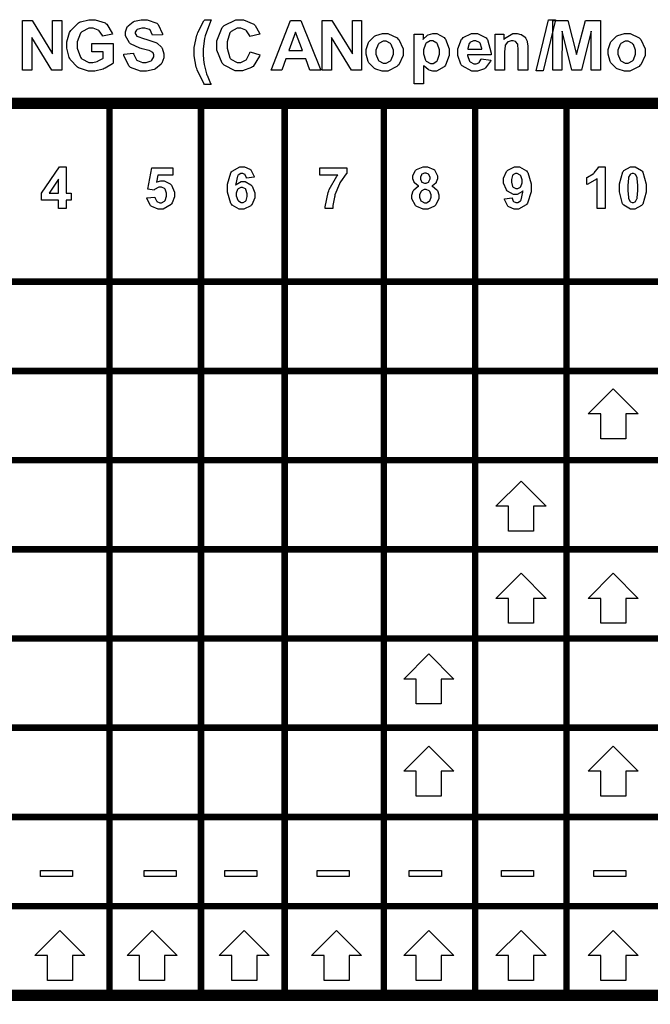
# Model space of a CAD drawing. Units: millimetres. Extents: x 0 to 420, y 0 to 297.
# Drawn here: x 270 to 289, y 117 to 147 of the extents above; entities that cross this region are included whole.
import ezdxf

# ---------------------------------------------------------------- set-up
doc = ezdxf.new("R2010")
doc.units = ezdxf.units.MM

msp = doc.modelspace()

# ---------------------------------------------------------------- linework, layer by layer
at = {"color": 0}
for points in [[(270.238, 145.817), (270.238, 147.332), (270.534, 147.332), (271.158, 146.315), (271.158, 147.332), (271.442, 147.332), (271.442, 145.817), (271.134, 145.817), (270.521, 146.813), (270.521, 145.817), (270.238, 145.817)], [(272.354, 146.373), (272.354, 146.63), (273.011, 146.63), (273.011, 146.025), (272.995, 146.01), (272.765, 145.873), (272.735, 145.861), (272.703, 145.85), (272.448, 145.789), (272.364, 145.789), (272.259, 145.789), (271.978, 145.873), (271.949, 145.888), (271.92, 145.906), (271.698, 146.145), (271.684, 146.175), (271.669, 146.206), (271.596, 146.488), (271.596, 146.58), (271.596, 146.686), (271.679, 146.971), (271.695, 147.001), (271.712, 147.033), (271.953, 147.267), (271.985, 147.283), (272.008, 147.296), (272.262, 147.36), (272.347, 147.36), (272.457, 147.36), (272.762, 147.262), (272.79, 147.241), (272.816, 147.222), (272.984, 146.949), (272.992, 146.913), (272.688, 146.855), (272.682, 146.875), (272.581, 147.022), (272.568, 147.033), (272.552, 147.044), (272.398, 147.097), (272.347, 147.097), (272.267, 147.097), (272.05, 146.992), (272.031, 146.97), (272.01, 146.949), (271.912, 146.68), (271.912, 146.591), (271.912, 146.49), (272.011, 146.209), (272.032, 146.187), (272.051, 146.165), (272.27, 146.051), (272.344, 146.051), (272.393, 146.051), (272.521, 146.084), (272.538, 146.089), (272.552, 146.096), (272.69, 146.172), (272.703, 146.18), (272.703, 146.373), (272.354, 146.373)], [(273.333, 146.307), (273.63, 146.337), (273.634, 146.313), (273.725, 146.129), (273.739, 146.117), (273.753, 146.106), (273.909, 146.046), (273.961, 146.046), (274.016, 146.046), (274.169, 146.102), (274.183, 146.111), (274.195, 146.122), (274.257, 146.223), (274.257, 146.256), (274.257, 146.28), (274.23, 146.343), (274.225, 146.348), (274.22, 146.355), (274.128, 146.409), (274.115, 146.413), (274.107, 146.417), (273.903, 146.472), (273.871, 146.479), (273.83, 146.49), (273.545, 146.616), (273.53, 146.63), (273.506, 146.651), (273.389, 146.867), (273.389, 146.937), (273.389, 146.991), (273.444, 147.137), (273.455, 147.152), (273.466, 147.17), (273.623, 147.298), (273.644, 147.306), (273.663, 147.316), (273.871, 147.36), (273.942, 147.36), (274.048, 147.36), (274.344, 147.255), (274.369, 147.233), (274.392, 147.213), (274.517, 146.931), (274.519, 146.896), (274.213, 146.886), (274.209, 146.907), (274.14, 147.047), (274.131, 147.056), (274.119, 147.064), (273.983, 147.105), (273.938, 147.105), (273.885, 147.105), (273.742, 147.059), (273.731, 147.05), (273.722, 147.044), (273.681, 146.978), (273.681, 146.955), (273.681, 146.933), (273.72, 146.871), (273.728, 146.864), (273.738, 146.855), (273.971, 146.772), (274.008, 146.763), (274.044, 146.755), (274.319, 146.662), (274.337, 146.653), (274.354, 146.643), (274.494, 146.515), (274.505, 146.499), (274.515, 146.484), (274.564, 146.314), (274.564, 146.256), (274.564, 146.196), (274.504, 146.033), (274.492, 146.014), (274.479, 145.996), (274.308, 145.854), (274.286, 145.844), (274.264, 145.836), (274.033, 145.789), (273.957, 145.789), (273.847, 145.789), (273.541, 145.9), (273.516, 145.923), (273.49, 145.945), (273.337, 146.266), (273.333, 146.307)], [(276.01, 145.371), (275.81, 145.371), (275.784, 145.411), (275.581, 145.825), (275.568, 145.868), (275.554, 145.91), (275.485, 146.253), (275.485, 146.366), (275.485, 146.508), (275.569, 146.887), (275.587, 146.931), (275.602, 146.97), (275.79, 147.325), (275.813, 147.357), (276.011, 147.357), (275.987, 147.306), (275.823, 146.864), (275.814, 146.826), (275.806, 146.789), (275.762, 146.469), (275.762, 146.361), (275.762, 146.274), (275.788, 146.044), (275.794, 146.014), (275.798, 145.985), (275.871, 145.702), (275.881, 145.675), (275.886, 145.658), (275.993, 145.405), (276.01, 145.371)], [(277.205, 146.376), (277.501, 146.284), (277.489, 146.242), (277.3, 145.932), (277.274, 145.912), (277.248, 145.892), (276.965, 145.792), (276.871, 145.792), (276.747, 145.792), (276.407, 145.964), (276.375, 145.999), (276.342, 146.033), (276.179, 146.43), (276.179, 146.562), (276.179, 146.709), (276.342, 147.116), (276.375, 147.15), (276.407, 147.186), (276.768, 147.36), (276.889, 147.36), (277.002, 147.36), (277.312, 147.222), (277.341, 147.194), (277.358, 147.179), (277.487, 146.947), (277.497, 146.915), (277.194, 146.843), (277.19, 146.864), (277.096, 147.018), (277.082, 147.029), (277.067, 147.04), (276.922, 147.097), (276.874, 147.097), (276.805, 147.097), (276.618, 146.998), (276.601, 146.977), (276.583, 146.958), (276.495, 146.679), (276.495, 146.586), (276.495, 146.484), (276.581, 146.197), (276.598, 146.176), (276.615, 146.156), (276.804, 146.054), (276.867, 146.054), (276.92, 146.054), (277.062, 146.12), (277.076, 146.132), (277.09, 146.146), (277.198, 146.348), (277.205, 146.376)], [(279.364, 145.817), (279.034, 145.817), (278.902, 146.161), (278.295, 146.161), (278.168, 145.817), (277.844, 145.817), (278.433, 147.332), (278.756, 147.332), (279.364, 145.817)], [(279.41, 145.817), (279.41, 147.332), (279.706, 147.332), (280.33, 146.315), (280.33, 147.332), (280.614, 147.332), (280.614, 145.817), (280.307, 145.817), (279.693, 146.813), (279.693, 145.817), (279.41, 145.817)], [(285.954, 145.792), (286.33, 147.357), (286.549, 147.357), (286.17, 145.792), (285.954, 145.792)], [(286.461, 145.817), (286.461, 147.332), (286.92, 147.332), (287.194, 146.299), (287.46, 147.332), (287.922, 147.332), (287.922, 145.817), (287.638, 145.817), (287.638, 147.01), (287.338, 145.817), (287.042, 145.817), (286.746, 147.01), (286.745, 145.817), (286.461, 145.817)], [(278.803, 146.417), (278.594, 146.978), (278.389, 146.417), (278.803, 146.417)], [(280.75, 146.38), (280.75, 146.451), (280.811, 146.636), (280.824, 146.659), (280.835, 146.682), (281.003, 146.855), (281.025, 146.867), (281.045, 146.879), (281.248, 146.938), (281.317, 146.938), (281.419, 146.938), (281.697, 146.805), (281.725, 146.777), (281.751, 146.749), (281.883, 146.463), (281.883, 146.366), (281.883, 146.265), (281.748, 145.982), (281.722, 145.954), (281.696, 145.927), (281.412, 145.789), (281.318, 145.789), (281.245, 145.789), (281.052, 145.845), (281.03, 145.856), (281.007, 145.869), (280.835, 146.035), (280.824, 146.058), (280.811, 146.081), (280.75, 146.306), (280.75, 146.38)], [(282.221, 146.915), (282.493, 146.915), (282.493, 146.754), (282.501, 146.767), (282.619, 146.879), (282.634, 146.887), (282.65, 146.897), (282.789, 146.938), (282.835, 146.938), (282.915, 146.938), (283.136, 146.813), (283.159, 146.788), (283.181, 146.763), (283.293, 146.47), (283.293, 146.37), (283.293, 146.265), (283.181, 145.968), (283.159, 145.942), (283.136, 145.917), (282.908, 145.789), (282.833, 145.789), (282.791, 145.789), (282.68, 145.819), (282.669, 145.825), (282.655, 145.832), (282.526, 145.936), (282.512, 145.95), (282.512, 145.399), (282.221, 145.399), (282.221, 146.915)], [(284.275, 146.164), (284.566, 146.116), (284.557, 146.089), (284.409, 145.887), (284.39, 145.872), (284.369, 145.858), (284.158, 145.789), (284.089, 145.789), (283.982, 145.789), (283.687, 145.947), (283.664, 145.978), (283.646, 146.002), (283.556, 146.268), (283.556, 146.357), (283.556, 146.464), (283.675, 146.759), (283.698, 146.784), (283.721, 146.81), (283.975, 146.938), (284.06, 146.938), (284.156, 146.938), (284.422, 146.805), (284.445, 146.777), (284.468, 146.751), (284.582, 146.336), (284.582, 146.28), (283.855, 146.28), (283.855, 146.259), (283.913, 146.091), (283.924, 146.078), (283.935, 146.067), (284.052, 146.007), (284.092, 146.007), (284.12, 146.007), (284.198, 146.04), (284.207, 146.045), (284.214, 146.052), (284.272, 146.15), (284.275, 146.164)], [(285.699, 145.817), (285.408, 145.817), (285.408, 146.377), (285.408, 146.435), (285.392, 146.598), (285.389, 146.606), (285.385, 146.616), (285.335, 146.682), (285.328, 146.686), (285.321, 146.691), (285.25, 146.716), (285.226, 146.716), (285.192, 146.716), (285.101, 146.683), (285.091, 146.677), (285.08, 146.669), (285.011, 146.577), (285.009, 146.566), (285.005, 146.555), (284.985, 146.375), (284.985, 146.314), (284.985, 145.817), (284.696, 145.817), (284.696, 146.915), (284.965, 146.915), (284.965, 146.754), (284.988, 146.785), (285.243, 146.938), (285.328, 146.938), (285.371, 146.938), (285.49, 146.911), (285.503, 146.905), (285.517, 146.9), (285.618, 146.825), (285.625, 146.816), (285.631, 146.807), (285.678, 146.706), (285.681, 146.693), (285.684, 146.682), (285.699, 146.545), (285.699, 146.499), (285.699, 145.817)], [(288.159, 146.38), (288.159, 146.451), (288.219, 146.636), (288.232, 146.659), (288.243, 146.682), (288.411, 146.855), (288.433, 146.867), (288.454, 146.879), (288.656, 146.938), (288.725, 146.938), (288.827, 146.938), (289.106, 146.805), (289.133, 146.777), (289.159, 146.749), (289.292, 146.463), (289.292, 146.366), (289.292, 146.265), (289.156, 145.982), (289.13, 145.954), (289.104, 145.927), (288.82, 145.789), (288.727, 145.789), (288.654, 145.789), (288.461, 145.845), (288.438, 145.856), (288.415, 145.869), (288.243, 146.035), (288.232, 146.058), (288.219, 146.081), (288.159, 146.306), (288.159, 146.38)], [(281.05, 146.365), (281.05, 146.303), (281.115, 146.128), (281.128, 146.113), (281.14, 146.099), (281.273, 146.026), (281.318, 146.026), (281.365, 146.026), (281.495, 146.099), (281.509, 146.113), (281.521, 146.128), (281.586, 146.307), (281.586, 146.366), (281.586, 146.428), (281.521, 146.601), (281.509, 146.615), (281.495, 146.63), (281.362, 146.701), (281.318, 146.701), (281.27, 146.701), (281.14, 146.63), (281.128, 146.615), (281.115, 146.601), (281.05, 146.424), (281.05, 146.365)], [(282.508, 146.384), (282.508, 146.315), (282.57, 146.124), (282.582, 146.109), (282.593, 146.095), (282.717, 146.019), (282.76, 146.019), (282.801, 146.019), (282.915, 146.088), (282.926, 146.102), (282.938, 146.116), (282.994, 146.306), (282.994, 146.369), (282.994, 146.434), (282.935, 146.612), (282.924, 146.626), (282.913, 146.641), (282.794, 146.709), (282.756, 146.709), (282.71, 146.709), (282.587, 146.641), (282.576, 146.627), (282.564, 146.613), (282.508, 146.442), (282.508, 146.384)], [(284.293, 146.457), (284.292, 146.479), (284.237, 146.639), (284.227, 146.65), (284.216, 146.661), (284.112, 146.716), (284.077, 146.716), (284.037, 146.716), (283.93, 146.659), (283.92, 146.646), (283.909, 146.635), (283.859, 146.478), (283.861, 146.457), (284.293, 146.457)], [(288.458, 146.365), (288.458, 146.303), (288.523, 146.128), (288.536, 146.113), (288.549, 146.099), (288.681, 146.026), (288.727, 146.026), (288.773, 146.026), (288.903, 146.099), (288.917, 146.113), (288.929, 146.128), (288.994, 146.307), (288.994, 146.366), (288.994, 146.428), (288.929, 146.601), (288.917, 146.615), (288.903, 146.63), (288.771, 146.701), (288.727, 146.701), (288.678, 146.701), (288.549, 146.63), (288.536, 146.615), (288.523, 146.601), (288.458, 146.424), (288.458, 146.365)], [(271.337, 141.583), (271.337, 141.837), (270.822, 141.837), (270.822, 142.049), (271.369, 142.851), (271.572, 142.851), (271.572, 142.049), (271.729, 142.049), (271.729, 141.837), (271.572, 141.837), (271.572, 141.583), (271.337, 141.583)], [(274.041, 141.908), (274.283, 141.932), (274.285, 141.919), (274.336, 141.811), (274.344, 141.802), (274.352, 141.795), (274.434, 141.754), (274.461, 141.754), (274.493, 141.754), (274.58, 141.806), (274.589, 141.816), (274.598, 141.827), (274.643, 141.959), (274.643, 142.003), (274.643, 142.047), (274.598, 142.17), (274.589, 142.18), (274.581, 142.19), (274.486, 142.238), (274.454, 142.238), (274.407, 142.238), (274.28, 142.162), (274.267, 142.145), (274.071, 142.174), (274.195, 142.83), (274.835, 142.83), (274.835, 142.604), (274.379, 142.604), (274.341, 142.389), (274.354, 142.396), (274.467, 142.429), (274.505, 142.429), (274.573, 142.429), (274.759, 142.333), (274.778, 142.312), (274.796, 142.293), (274.891, 142.078), (274.891, 142.006), (274.891, 141.937), (274.817, 141.749), (274.801, 141.728), (274.781, 141.7), (274.54, 141.56), (274.46, 141.56), (274.388, 141.56), (274.191, 141.638), (274.173, 141.653), (274.154, 141.67), (274.044, 141.882), (274.041, 141.908)], [(277.327, 142.537), (277.093, 142.511), (277.092, 142.523), (277.055, 142.613), (277.049, 142.618), (277.042, 142.625), (276.976, 142.652), (276.955, 142.652), (276.922, 142.652), (276.833, 142.596), (276.824, 142.584), (276.815, 142.573), (276.76, 142.334), (276.758, 142.297), (276.773, 142.315), (276.93, 142.403), (276.983, 142.403), (277.048, 142.403), (277.224, 142.308), (277.243, 142.289), (277.261, 142.269), (277.351, 142.059), (277.351, 141.988), (277.351, 141.911), (277.256, 141.697), (277.238, 141.678), (277.219, 141.659), (277.012, 141.56), (276.944, 141.56), (276.866, 141.56), (276.649, 141.685), (276.63, 141.71), (276.609, 141.735), (276.508, 142.082), (276.508, 142.196), (276.508, 142.323), (276.614, 142.675), (276.636, 142.699), (276.656, 142.725), (276.891, 142.854), (276.969, 142.854), (277.028, 142.854), (277.191, 142.786), (277.208, 142.772), (277.223, 142.76), (277.322, 142.563), (277.327, 142.537)], [(279.33, 142.605), (279.33, 142.83), (280.158, 142.83), (280.158, 142.654), (280.14, 142.637), (279.968, 142.396), (279.95, 142.365), (279.932, 142.334), (279.797, 141.998), (279.789, 141.962), (279.779, 141.928), (279.733, 141.67), (279.733, 141.583), (279.5, 141.583), (279.5, 141.627), (279.59, 142.074), (279.608, 142.119), (279.625, 142.165), (279.852, 142.571), (279.881, 142.605), (279.33, 142.605)], [(282.36, 142.265), (282.343, 142.272), (282.231, 142.365), (282.224, 142.376), (282.217, 142.388), (282.182, 142.493), (282.182, 142.527), (282.182, 142.586), (282.263, 142.746), (282.28, 142.761), (282.297, 142.778), (282.495, 142.854), (282.561, 142.854), (282.63, 142.854), (282.821, 142.778), (282.839, 142.761), (282.855, 142.746), (282.939, 142.582), (282.939, 142.527), (282.939, 142.488), (282.899, 142.384), (282.892, 142.371), (282.884, 142.36), (282.778, 142.272), (282.764, 142.265), (282.78, 142.259), (282.914, 142.156), (282.924, 142.143), (282.932, 142.129), (282.979, 141.999), (282.979, 141.955), (282.979, 141.885), (282.885, 141.689), (282.867, 141.67), (282.848, 141.652), (282.64, 141.56), (282.571, 141.56), (282.499, 141.56), (282.304, 141.637), (282.286, 141.652), (282.262, 141.67), (282.149, 141.877), (282.149, 141.944), (282.149, 141.992), (282.192, 142.119), (282.202, 142.133), (282.21, 142.148), (282.341, 142.259), (282.36, 142.265)], [(282.411, 142.509), (282.411, 142.482), (282.444, 142.403), (282.451, 142.396), (282.458, 142.391), (282.535, 142.356), (282.561, 142.356), (282.587, 142.356), (282.663, 142.391), (282.67, 142.396), (282.675, 142.405), (282.711, 142.485), (282.711, 142.511), (282.711, 142.538), (282.675, 142.614), (282.67, 142.621), (282.663, 142.628), (282.587, 142.661), (282.563, 142.661), (282.534, 142.661), (282.458, 142.628), (282.451, 142.621), (282.444, 142.614), (282.411, 142.535), (282.411, 142.509)], [(284.982, 141.875), (285.217, 141.903), (285.218, 141.892), (285.255, 141.804), (285.261, 141.797), (285.266, 141.791), (285.334, 141.761), (285.357, 141.761), (285.389, 141.761), (285.474, 141.819), (285.484, 141.83), (285.493, 141.842), (285.546, 142.082), (285.549, 142.118), (285.534, 142.101), (285.374, 142.012), (285.321, 142.012), (285.257, 142.012), (285.082, 142.108), (285.064, 142.126), (285.046, 142.147), (284.956, 142.358), (284.956, 142.427), (284.956, 142.504), (285.052, 142.716), (285.071, 142.735), (285.088, 142.756), (285.292, 142.854), (285.361, 142.854), (285.44, 142.854), (285.655, 142.73), (285.676, 142.705), (285.696, 142.68), (285.8, 142.331), (285.8, 142.214), (285.8, 142.09), (285.693, 141.74), (285.673, 141.714), (285.651, 141.689), (285.417, 141.56), (285.339, 141.56), (285.279, 141.56), (285.115, 141.627), (285.099, 141.64), (285.084, 141.653), (284.987, 141.851), (284.982, 141.875)], [(285.528, 142.407), (285.528, 142.453), (285.483, 142.578), (285.474, 142.589), (285.465, 142.6), (285.378, 142.652), (285.349, 142.652), (285.321, 142.652), (285.245, 142.608), (285.239, 142.599), (285.231, 142.59), (285.195, 142.468), (285.195, 142.427), (285.195, 142.382), (285.233, 142.255), (285.242, 142.246), (285.25, 142.238), (285.335, 142.19), (285.364, 142.19), (285.393, 142.19), (285.472, 142.236), (285.48, 142.245), (285.487, 142.254), (285.528, 142.37), (285.528, 142.407)], [(288.063, 141.583), (287.821, 141.583), (287.821, 142.497), (287.799, 142.476), (287.537, 142.325), (287.509, 142.313), (287.509, 142.534), (287.524, 142.539), (287.696, 142.639), (287.715, 142.652), (287.733, 142.668), (287.859, 142.836), (287.867, 142.854), (288.063, 142.854), (288.063, 141.583)], [(288.913, 142.854), (288.983, 142.854), (289.18, 142.745), (289.198, 142.723), (289.218, 142.697), (289.322, 142.329), (289.322, 142.206), (289.322, 142.078), (289.218, 141.717), (289.198, 141.691), (289.18, 141.67), (288.979, 141.56), (288.913, 141.56), (288.838, 141.56), (288.633, 141.679), (288.615, 141.703), (288.596, 141.726), (288.502, 142.089), (288.502, 142.209), (288.502, 142.339), (288.604, 142.698), (288.625, 142.724), (288.641, 142.746), (288.844, 142.854), (288.913, 142.854)], [(288.913, 142.652), (288.893, 142.652), (288.841, 142.629), (288.835, 142.624), (288.829, 142.62), (288.785, 142.535), (288.782, 142.523), (288.778, 142.508), (288.757, 142.282), (288.757, 142.206), (288.757, 142.13), (288.776, 141.914), (288.78, 141.9), (288.783, 141.886), (288.829, 141.795), (288.835, 141.79), (288.841, 141.786), (288.895, 141.761), (288.913, 141.761), (288.931, 141.761), (288.983, 141.786), (288.989, 141.79), (288.994, 141.795), (289.037, 141.88), (289.041, 141.89), (289.045, 141.907), (289.066, 142.132), (289.066, 142.206), (289.066, 142.283), (289.048, 142.5), (289.045, 142.514), (289.041, 142.527), (288.994, 142.62), (288.989, 142.624), (288.981, 142.629), (288.929, 142.652), (288.913, 142.652)], [(271.337, 142.049), (271.337, 142.482), (271.048, 142.049), (271.337, 142.049)], [(276.779, 142.008), (276.779, 141.963), (276.824, 141.838), (276.834, 141.827), (276.842, 141.816), (276.928, 141.761), (276.957, 141.761), (276.985, 141.761), (277.062, 141.806), (277.07, 141.815), (277.076, 141.824), (277.114, 141.947), (277.114, 141.987), (277.114, 142.032), (277.074, 142.159), (277.067, 142.169), (277.057, 142.179), (276.972, 142.225), (276.944, 142.225), (276.914, 142.225), (276.834, 142.18), (276.826, 142.17), (276.818, 142.162), (276.779, 142.046), (276.779, 142.008)], [(282.388, 141.968), (282.388, 141.929), (282.43, 141.82), (282.438, 141.811), (282.447, 141.802), (282.536, 141.754), (282.567, 141.754), (282.597, 141.754), (282.681, 141.801), (282.689, 141.809), (282.698, 141.819), (282.739, 141.93), (282.739, 141.966), (282.739, 142.002), (282.698, 142.1), (282.689, 142.108), (282.681, 142.118), (282.592, 142.164), (282.563, 142.164), (282.529, 142.164), (282.438, 142.112), (282.432, 142.101), (282.423, 142.092), (282.388, 141.999), (282.388, 141.968)], [(288.313, 136.059), (289.078, 135.291), (288.695, 135.291), (288.695, 134.528), (287.93, 134.528), (287.93, 135.291), (287.547, 135.291), (288.313, 136.059)], [(285.491, 133.236), (286.256, 132.469), (285.873, 132.469), (285.873, 131.705), (285.108, 131.705), (285.108, 132.469), (284.725, 132.469), (285.491, 133.236)], [(285.491, 130.414), (286.256, 129.647), (285.873, 129.647), (285.873, 128.883), (285.108, 128.883), (285.108, 129.647), (284.725, 129.647), (285.491, 130.414)], [(288.313, 130.414), (289.078, 129.647), (288.695, 129.647), (288.695, 128.883), (287.93, 128.883), (287.93, 129.647), (287.547, 129.647), (288.313, 130.414)], [(282.669, 127.945), (283.434, 127.177), (283.051, 127.177), (283.051, 126.414), (282.286, 126.414), (282.286, 127.177), (281.902, 127.177), (282.669, 127.945)], [(282.669, 125.123), (283.434, 124.355), (283.051, 124.355), (283.051, 123.592), (282.286, 123.592), (282.286, 124.355), (281.902, 124.355), (282.669, 125.123)], [(288.313, 125.123), (289.078, 124.355), (288.695, 124.355), (288.695, 123.592), (287.93, 123.592), (287.93, 124.355), (287.547, 124.355), (288.313, 125.123)], [(270.784, 121.136), (270.784, 121.318), (271.766, 121.318), (271.766, 121.136), (270.784, 121.136)], [(273.959, 121.136), (273.959, 121.318), (274.941, 121.318), (274.941, 121.136), (273.959, 121.136)], [(276.429, 121.136), (276.429, 121.318), (277.41, 121.318), (277.41, 121.136), (276.429, 121.136)], [(279.251, 121.136), (279.251, 121.318), (280.232, 121.318), (280.232, 121.136), (279.251, 121.136)], [(282.073, 121.136), (282.073, 121.318), (283.055, 121.318), (283.055, 121.136), (282.073, 121.136)], [(284.896, 121.136), (284.896, 121.318), (285.877, 121.318), (285.877, 121.136), (284.896, 121.136)], [(287.718, 121.136), (287.718, 121.318), (288.699, 121.318), (288.699, 121.136), (287.718, 121.136)], [(271.38, 119.478), (272.145, 118.71), (271.762, 118.71), (271.762, 117.947), (270.997, 117.947), (270.997, 118.71), (270.614, 118.71), (271.38, 119.478)], [(274.202, 119.478), (274.967, 118.71), (274.584, 118.71), (274.584, 117.947), (273.819, 117.947), (273.819, 118.71), (273.436, 118.71), (274.202, 119.478)], [(277.024, 119.478), (277.789, 118.71), (277.406, 118.71), (277.406, 117.947), (276.641, 117.947), (276.641, 118.71), (276.258, 118.71), (277.024, 119.478)], [(279.847, 119.478), (280.611, 118.71), (280.228, 118.71), (280.228, 117.947), (279.464, 117.947), (279.464, 118.71), (279.08, 118.71), (279.847, 119.478)], [(282.669, 119.478), (283.434, 118.71), (283.051, 118.71), (283.051, 117.947), (282.286, 117.947), (282.286, 118.71), (281.902, 118.71), (282.669, 119.478)], [(285.491, 119.478), (286.256, 118.71), (285.873, 118.71), (285.873, 117.947), (285.108, 117.947), (285.108, 118.71), (284.725, 118.71), (285.491, 119.478)], [(288.313, 119.478), (289.078, 118.71), (288.695, 118.71), (288.695, 117.947), (287.93, 117.947), (287.93, 118.71), (287.547, 118.71), (288.313, 119.478)]]:
    msp.add_lwpolyline(points, close=True, dxfattribs=at)
for points, const_width in [([(243.821, 144.8), (243.996, 144.8), (246.701, 144.8), (249.406, 144.8), (252.112, 144.8), (269.864, 144.8), (272.9, 144.8), (275.697, 144.8), (278.262, 144.8), (281.292, 144.8), (284.088, 144.8), (286.885, 144.8), (289.683, 144.8), (309.156, 144.8), (309.331, 144.8)], 0.35), ([(272.9, 117.32), (272.9, 117.495), (272.9, 120.225), (272.9, 122.956), (272.9, 125.686), (272.9, 128.418), (272.9, 131.147), (272.9, 133.877), (272.9, 136.608), (272.9, 139.339), (272.9, 144.8), (272.9, 144.975)], 0.2), ([(275.697, 117.32), (275.697, 117.495), (275.697, 120.225), (275.697, 122.956), (275.697, 125.686), (275.697, 128.418), (275.697, 131.147), (275.697, 133.877), (275.697, 136.608), (275.697, 139.339), (275.697, 144.8), (275.697, 144.975)], 0.2), ([(278.262, 117.32), (278.262, 117.495), (278.262, 120.225), (278.262, 122.956), (278.262, 125.686), (278.262, 128.418), (278.262, 131.147), (278.262, 133.877), (278.262, 136.608), (278.262, 139.339), (278.262, 144.8), (278.262, 144.975)], 0.2), ([(281.292, 117.32), (281.292, 117.495), (281.292, 120.225), (281.292, 122.956), (281.292, 125.686), (281.292, 128.418), (281.292, 131.147), (281.292, 133.877), (281.292, 136.608), (281.292, 139.339), (281.292, 144.8), (281.292, 144.975)], 0.2), ([(284.088, 117.32), (284.088, 117.495), (284.088, 120.225), (284.088, 122.956), (284.088, 125.686), (284.088, 128.418), (284.088, 131.147), (284.088, 133.877), (284.088, 136.608), (284.088, 139.339), (284.088, 144.8), (284.088, 144.975)], 0.2), ([(286.885, 117.32), (286.885, 117.495), (286.885, 120.225), (286.885, 122.956), (286.885, 125.686), (286.885, 128.418), (286.885, 131.147), (286.885, 133.877), (286.885, 136.608), (286.885, 139.339), (286.885, 144.8), (286.885, 144.975)], 0.2), ([(243.821, 139.339), (243.996, 139.339), (246.701, 139.339), (249.406, 139.339), (252.112, 139.339), (261.108, 139.339), (269.864, 139.339), (272.9, 139.339), (275.697, 139.339), (278.262, 139.339), (281.292, 139.339), (284.088, 139.339), (286.885, 139.339), (289.683, 139.339), (297.357, 139.339), (309.156, 139.339), (309.331, 139.339)], 0.2), ([(243.821, 136.608), (243.996, 136.608), (246.701, 136.608), (249.406, 136.608), (252.112, 136.608), (261.108, 136.608), (269.864, 136.608), (272.9, 136.608), (275.697, 136.608), (278.262, 136.608), (281.292, 136.608), (284.088, 136.608), (286.885, 136.608), (289.683, 136.608), (297.356, 136.608), (297.357, 136.608), (309.156, 136.608), (309.331, 136.608)], 0.2), ([(243.821, 133.877), (243.996, 133.877), (246.701, 133.877), (249.406, 133.877), (252.112, 133.877), (261.108, 133.877), (269.864, 133.877), (272.9, 133.877), (275.697, 133.877), (278.262, 133.877), (281.292, 133.877), (284.088, 133.877), (286.885, 133.877), (289.683, 133.877), (297.356, 133.877), (309.156, 133.877), (309.331, 133.877)], 0.2), ([(243.821, 131.147), (243.996, 131.147), (246.701, 131.147), (249.406, 131.147), (252.112, 131.147), (261.108, 131.147), (269.864, 131.147), (272.9, 131.147), (275.697, 131.147), (278.262, 131.147), (281.292, 131.147), (284.088, 131.147), (286.885, 131.147), (289.683, 131.147), (297.356, 131.147), (309.156, 131.147), (309.331, 131.147)], 0.2), ([(243.821, 128.418), (243.996, 128.418), (246.701, 128.418), (249.406, 128.418), (252.112, 128.418), (261.108, 128.418), (269.864, 128.418), (272.9, 128.418), (275.697, 128.418), (278.262, 128.418), (281.292, 128.418), (284.088, 128.418), (286.885, 128.418), (289.683, 128.418), (297.356, 128.418), (309.156, 128.418), (309.331, 128.418)], 0.2), ([(243.821, 125.686), (243.996, 125.686), (246.701, 125.686), (249.406, 125.686), (252.112, 125.686), (261.108, 125.686), (269.864, 125.686), (272.9, 125.686), (275.697, 125.686), (278.262, 125.686), (281.292, 125.686), (284.088, 125.686), (286.885, 125.686), (289.683, 125.686), (297.356, 125.686), (309.156, 125.686), (309.331, 125.686)], 0.2), ([(243.821, 122.956), (243.996, 122.956), (246.701, 122.956), (249.406, 122.956), (252.112, 122.956), (261.108, 122.956), (269.864, 122.956), (272.9, 122.956), (275.697, 122.956), (278.262, 122.956), (281.292, 122.956), (284.088, 122.956), (286.885, 122.956), (289.683, 122.956), (297.356, 122.956), (309.156, 122.956), (309.331, 122.956)], 0.2), ([(243.821, 120.225), (243.996, 120.225), (246.701, 120.225), (249.406, 120.225), (252.112, 120.225), (261.108, 120.225), (269.864, 120.225), (272.9, 120.225), (275.697, 120.225), (278.262, 120.225), (281.292, 120.225), (284.088, 120.225), (286.885, 120.225), (289.683, 120.225), (297.356, 120.225), (309.156, 120.225), (309.331, 120.225)], 0.2), ([(243.821, 117.495), (243.996, 117.495), (246.701, 117.495), (249.406, 117.495), (252.112, 117.495), (261.108, 117.495), (269.864, 117.495), (272.9, 117.495), (275.697, 117.495), (278.262, 117.495), (281.292, 117.495), (284.088, 117.495), (286.885, 117.495), (289.683, 117.495), (297.356, 117.495), (309.156, 117.495), (309.331, 117.495)], 0.35)]:
    msp.add_lwpolyline(points, dxfattribs=dict(at, const_width=const_width))

doc.saveas('drawing.dxf')
